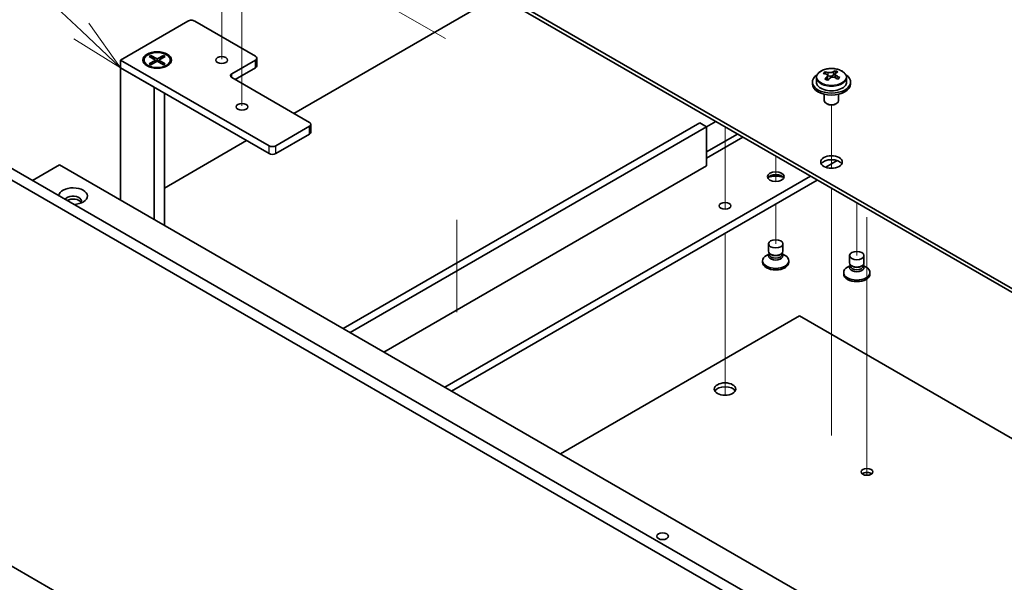
# Model space of a CAD drawing. Units: millimetres. Extents: x 65 to 8532, y 36 to 1300.
# Drawn here: x 1109 to 1315, y 506 to 624 of the extents above; entities that cross this region are included whole.
import ezdxf

# ---------------------------------------------------------------- set-up
doc = ezdxf.new("R2010")
doc.units = ezdxf.units.MM
doc.header["$LTSCALE"] = 4.5
for name, color, linetype, lineweight in [('Symbol (TK)', 100, 'Continuous', 18), ('Tweak Trail (ISO)', 7, 'Continuous', 18), ('Visible (ISO)', 7, 'Continuous', 35), ('Visible Narrow (ISO)', 7, 'Continuous', 25)]:
    doc.layers.add(name, color=color, linetype=linetype, lineweight=lineweight)
doc.styles.add('Note Text (TK2)', font='txt')

# ---------------------------------------------------------------- blocks, each defined once
blk = doc.blocks.new('バルーン2')
at = {"layer": 'Symbol (TK)', "color": 100}
for p, q in [((249.27, 138.078), (238.627, 148.162)), ((251.085, 136.359), (249.614, 138.441)), ((249.27, 138.078), (251.085, 136.359)), ((248.926, 137.715), (251.085, 136.359))]:
    blk.add_line(p, q, dxfattribs=at)
at = {"layer": 'Symbol (TK)'}
blk.add_circle((236.457, 150.218), 3, dxfattribs=at)
at = {"layer": 'Symbol (TK)', "color": 7, "insert": (236.457, 150.2), "char_height": 2, "attachment_point": 5, "line_spacing_factor": 0.25, "style": 'Note Text (TK2)'}
blk.add_mtext('7', dxfattribs=at)

msp = doc.modelspace()

# ---------------------------------------------------------------- linework, layer by layer
at = {"layer": 'Tweak Trail (ISO)'}
for p, q in [((1155.3373, 621.9725), (1155.3373, 639.161)), ((1197.9051, 619.7371), (1164.1761, 639.2105)), ((1151.0946, 615.4406), (1151.0946, 631.6579)), ((1155.3373, 605.6426), (1155.3373, 621.9725)), ((1278.7274, 592.5959), (1278.7274, 605.829)), ((1278.7274, 592.5959), (1278.7274, 605.829)), ((1256.4535, 601.2434), (1256.4535, 583.9995)), ((1256.4535, 601.2434), (1256.4535, 583.9995)), ((1267.0601, 595.1197), (1267.0601, 594.803)), ((1267.0601, 594.803), (1267.0601, 589.8227)), ((1278.7274, 573.3422), (1278.7274, 588.3836)), ((1278.7274, 573.6867), (1278.7274, 588.3836)), ((1284.0307, 585.3217), (1284.0307, 574.299)), ((1267.0601, 585.1176), (1267.0601, 576.7485)), ((1200.3168, 581.7441), (1200.3168, 562.4147)), ((1286.152, 582.3121), (1286.152, 561.8997)), ((1286.152, 581.8373), (1286.152, 561.4249)), ((1256.4535, 578.9939), (1256.4535, 566.0703)), ((1256.4535, 578.9939), (1256.4535, 565.7258)), ((1278.7274, 557.3567), (1278.7274, 573.6867)), ((1278.7274, 557.0123), (1278.7274, 573.3422)), ((1256.4535, 566.0703), (1256.4535, 549.7403)), ((1256.4535, 565.7258), (1256.4535, 549.3959)), ((1286.152, 561.8997), (1286.152, 545.5697)), ((1286.152, 561.4249), (1286.152, 545.095)), ((1278.7274, 536.9443), (1278.7274, 557.3567)), ((1278.7274, 536.5999), (1278.7274, 557.0123)), ((1256.4535, 549.7403), (1256.4535, 545.035)), ((1256.4535, 549.3959), (1256.4535, 545.035)), ((1286.152, 545.5697), (1286.152, 529.2398)), ((1286.152, 545.095), (1286.152, 528.7651)), ((1286.152, 529.2398), (1286.152, 528.2736)), ((1286.152, 528.7651), (1286.152, 528.2736))]:
    msp.add_line(p, q, dxfattribs=at)
at = {"layer": 'Visible (ISO)'}
for p, q in [((1135.1847, 672.0745), (1414.1383, 511.0206)), ((1414.1383, 510.2041), (1135.1847, 671.258)), ((1166.1913, 604.0808), (1208.8652, 628.7185)), ((1129.8814, 615.2463), (1144.0235, 623.4113)), ((1145.4378, 623.4113), (1158.1657, 616.0628)), ((1135.8918, 616.0084), (1136.2689, 616.2261)), ((1136.2689, 616.2261), (1137.5889, 615.4641)), ((1136.2689, 616.2261), (1136.7268, 615.8686)), ((1137.5889, 615.4641), (1138.9088, 616.2261)), ((1138.4509, 615.8686), (1138.9088, 616.2261)), ((1138.9088, 616.2261), (1139.2859, 616.0084)), ((1069.4238, 614.3074), (1408.835, 418.3482)), ((1129.8814, 613.6134), (1129.8814, 615.2463)), ((1160.9941, 597.2834), (1129.8814, 615.2463)), ((1134.8389, 615.2463), (1134.8389, 615.1239)), ((1137.2117, 615.2463), (1135.8918, 616.0084)), ((1135.8918, 614.4843), (1137.2117, 615.2463)), ((1135.8918, 614.4843), (1136.3497, 614.6554)), ((1136.2689, 614.2666), (1135.8918, 614.4843)), ((1137.5889, 615.0286), (1136.2689, 614.2666)), ((1136.3497, 614.6554), (1136.6461, 614.4843)), ((1136.7268, 615.8686), (1136.4304, 615.6975)), ((1136.7268, 615.8686), (1137.0232, 615.3552)), ((1137.2117, 615.2463), (1137.2117, 614.8109)), ((1137.2117, 615.0286), (1137.306, 614.8653)), ((1137.5889, 615.0286), (1137.5889, 615.4641)), ((1138.9088, 614.2666), (1137.5889, 615.0286)), ((1137.8717, 614.8653), (1137.966, 615.0286)), ((1139.2859, 616.0084), (1137.966, 615.2463)), ((1137.966, 615.2463), (1137.966, 614.8109)), ((1137.966, 615.2463), (1139.2859, 614.4843)), ((1138.1546, 615.3552), (1138.4509, 615.8686)), ((1138.7473, 615.6975), (1138.4509, 615.8686)), ((1138.5317, 614.4843), (1138.8281, 614.6554)), ((1138.8281, 614.6554), (1139.2859, 614.4843)), ((1139.2859, 614.4843), (1138.9088, 614.2666)), ((1140.3389, 615.2463), (1140.3389, 615.1239)), ((1158.1657, 615.2463), (1153.2159, 612.3886)), ((1158.4586, 614.0216), (1158.4586, 615.6546)), ((1406.7137, 417.1235), (1067.3025, 613.0826)), ((1129.8814, 613.6134), (1136.9525, 609.5309)), ((1129.8814, 613.6134), (1129.8814, 585.9341)), ((1129.8814, 613.6134), (1160.9941, 595.6504)), ((1136.0814, 613.7488), (1135.6443, 614.0012)), ((1139.0963, 613.7488), (1139.5334, 614.0012)), ((1153.923, 611.1639), (1158.1657, 613.6134)), ((1277.4185, 612.3519), (1277.4185, 612.7882)), ((1279.0563, 612.0571), (1279.4782, 612.4081)), ((1279.4782, 612.4081), (1279.4782, 613.003)), ((1279.4782, 612.4081), (1279.5446, 612.3815)), ((1279.5322, 611.5699), (1279.5322, 612.3092)), ((1153.2159, 611.5721), (1169.4794, 602.1824)), ((1274.7274, 610.6331), (1274.7274, 610.2249)), ((1275.5774, 611.5865), (1275.5774, 610.6331)), ((1277.9226, 611.9913), (1278.0264, 611.9497)), ((1277.9226, 611.2477), (1277.9226, 611.9869)), ((1281.8774, 611.5865), (1281.8774, 610.6331)), ((1282.7274, 610.6331), (1282.7274, 610.2249)), ((1136.9525, 581.8516), (1136.9525, 609.5309)), ((1139.0889, 608.2974), (1139.0889, 580.6182)), ((1277.2274, 608.084), (1277.2274, 606.7548)), ((1280.2274, 608.084), (1280.2274, 606.7548)), ((1277.8435, 606.0404), (1277.6667, 606.1424)), ((1279.6113, 606.0404), (1279.788, 606.1424)), ((1176.5505, 558.9897), (1251.1502, 602.0599)), ((1252.5644, 601.2434), (1251.1502, 602.0599)), ((1252.5644, 601.2434), (1254.509, 602.3661)), ((1169.4794, 601.3659), (1162.4083, 597.2834)), ((1169.7723, 600.1412), (1169.7723, 601.7742)), ((1177.9647, 558.1732), (1252.5644, 601.2434)), ((1252.5644, 593.0785), (1252.5644, 601.2434)), ((1252.5644, 596.0179), (1259.0345, 599.7533)), ((1139.0889, 588.4331), (1156.2918, 598.3653)), ((1162.4083, 595.6504), (1169.4794, 599.7329)), ((1252.5644, 594.7115), (1260.1658, 599.1001)), ((1277.5297, 592.7952), (1279.925, 594.1782)), ((1111.4966, 590.0166), (1117.1535, 593.2826)), ((1117.1535, 593.2826), (1378.0759, 442.639)), ((1252.5644, 593.0785), (1185.0357, 554.0908)), ((1197.7637, 546.7423), (1274.308, 590.9352)), ((1199.1779, 545.9258), (1275.7222, 590.1187)), ((1265.5601, 575.187), (1265.5601, 576.7485)), ((1268.5601, 575.187), (1268.5601, 576.7485)), ((1264.3101, 573.1968), (1264.3101, 572.8702)), ((1265.7476, 574.6844), (1265.1156, 574.3195)), ((1265.7476, 574.662), (1265.657, 574.5236)), ((1265.7476, 574.5236), (1265.7476, 574.7677)), ((1266.132, 574.4981), (1265.9995, 574.5746)), ((1267.9882, 574.4981), (1268.1208, 574.5746)), ((1268.3726, 574.5236), (1268.3726, 574.7677)), ((1268.3726, 574.6844), (1269.0047, 574.3195)), ((1268.3726, 574.662), (1268.4632, 574.5236)), ((1269.8101, 573.1968), (1269.8101, 572.8702)), ((1282.5307, 572.7375), (1282.5307, 574.299)), ((1285.5307, 572.7375), (1285.5307, 574.299)), ((1282.7182, 572.2349), (1282.0861, 571.87)), ((1282.7182, 572.2125), (1282.6276, 572.0741)), ((1282.7182, 572.0741), (1282.7182, 572.3182)), ((1283.1026, 572.0486), (1282.97, 572.1251)), ((1284.9588, 572.0486), (1285.0913, 572.1251)), ((1285.3432, 572.0741), (1285.3432, 572.3182)), ((1285.3432, 572.2349), (1285.9752, 571.87)), ((1285.3432, 572.2125), (1285.4338, 572.0741)), ((1281.2807, 570.7473), (1281.2807, 570.4207)), ((1286.7807, 570.7473), (1286.7807, 570.4207)), ((1272.0099, 561.6433), (1221.9821, 532.7598)), ((1410.426, 481.7287), (1272.0099, 561.6433)), ((1067.3025, 532.2495), (1406.7137, 336.2903))]:
    msp.add_line(p, q, dxfattribs=at)
for centre, major_axis, ratio, start_param, end_param in [((1144.7306, 623.0031), (1, 0), 0.57735027, 0.78539816, 2.35619449), ((1137.5889, 615.1239), (2.75, 0), 0.57735027, 3.14159265, 6.28318531), ((1157.4586, 615.6546), (1, 0), 0.57735027, 5.49778714, 7.06858347), ((1153.923, 611.9804), (-1, 0), 0.57735027, 5.49778714, 7.06858347), ((1157.4586, 614.0216), (1, 0), 0.57735027, 5.49778714, 6.28318531), ((1278.7274, 610.6331), (-4, 0), 0.57735027, 5.561933, 10.14603027), ((1277.2075, 606.1388), (2.9521, 7.3681), 0.46551154, 0.66403965, 0.75730204), ((1278.5164, 605.3544), (-5.2072, 6.259), 0.67079481, 5.52771243, 5.62017745), ((1278.9383, 605.7054), (5.2072, -6.259), 0.67079481, 2.38611978, 2.4785848), ((1278.4234, 605.6517), (3.0281, 7.5578), 0.46551154, 0.4814467, 0.57391172), ((1279.7821, 606.4074), (5.0765, -6.1019), 0.67079481, 2.20272947, 2.29599185), ((1279.0314, 605.4081), (-3.0281, -7.5578), 0.46551154, 3.62303936, 3.71550438), ((1278.7274, 610.2249), (-4, 0), 0.57735027, 0, 3.14159265), ((1278.7274, 610.6331), (3.15, 0), 0.57735027, 3.14159265, 6.28318531), ((1278.4234, 605.6517), (3.0281, 7.5578), 0.46551154, 0.84742996, 0.93989498), ((1277.6726, 604.6524), (-5.0765, 6.1019), 0.67079481, 5.34432212, 5.43758451), ((1277.1826, 611.2477), (0.74, 0), 0.57735027, 5.83016461, 6.28318531), ((1279.0314, 605.4081), (-3.0281, -7.5578), 0.46551154, 3.98902261, 4.08148763), ((1278.4483, 612.3007), (-0.74, 0), 0.57735027, 0.96412876, 2.53492508), ((1278.5164, 605.3544), (-5.2072, 6.259), 0.67079481, 5.16172918, 5.2541942), ((1280.2722, 611.5699), (-0.74, 0), 0.57735027, 0, 0.12983921), ((1278.9383, 605.7054), (5.2072, -6.259), 0.67079481, 2.02013652, 2.11260154), ((1280.2473, 604.9209), (-2.9521, -7.3681), 0.46551154, 3.8056323, 3.89889469), ((1278.7274, 606.7548), (-1.5, 0), 0.57735027, 0, 3.14159265), ((1278.7274, 606.5507), (-1.25, 0), 0.57735027, 0.78539816, 2.35619449), ((1168.7723, 601.7742), (1, 0), 0.57735027, 5.49778714, 7.06858347), ((1168.7723, 600.1412), (1, 0), 0.57735027, 5.49778714, 6.28318531), ((1161.7012, 597.6917), (-1, 0), 0.57735027, 0.78539816, 2.35619449), ((1161.7012, 596.0587), (1, 0), 0.57735027, 3.92699082, 5.49778714), ((1278.7274, 593.0785), (2.25, 0), 0.57735027, 0.31968726, 2.82190539), ((1267.0601, 590.2207), (-1.75, 0), 0.57735027, 3.44947975, 5.97529822), ((1267.0601, 589.2001), (-3, 0), 0.57735027, 4.16602752, 5.25875044), ((1119.9819, 586.7506), (-3, 0), 0.57735027, 1.62646683, 6.2275148), ((1119.9819, 585.73), (1.75, 0), 0.57735027, 5.81129743, 9.08229084), ((1119.9819, 585.1176), (1.75, 0), 0.57735027, 0.30788709, 2.35619449), ((1267.0601, 575.187), (1.5, 0), 0.57735027, 3.14159265, 6.28318531), ((1267.0601, 573.1968), (2.75, 0), 0.57735027, 2.35619449, 7.06858347), ((1267.0601, 574.2174), (-1.5, 0), 0.57735027, 5.92181818, 9.78614508), ((1267.0601, 574.5236), (-1.3125, 0), 0.57735027, 0, 3.14159265), ((1267.0601, 575.0339), (-1.3125, 0), 0.57735027, 0.78539816, 2.35619449), ((1267.0601, 572.8702), (-2.75, 0), 0.57735027, 0, 3.14159265), ((1284.0307, 570.7473), (2.75, 0), 0.57735027, 2.35619449, 7.06858347), ((1284.0307, 571.7679), (-1.5, 0), 0.57735027, 5.92181818, 9.78614508), ((1284.0307, 572.7375), (1.5, 0), 0.57735027, 3.14159263, 6.28318531), ((1284.0307, 572.0741), (-1.3125, 0), 0.57735027, 0, 3.14159265), ((1284.0307, 572.5844), (-1.3125, 0), 0.57735027, 0.78539816, 2.35619449), ((1284.0307, 570.4207), (-2.75, 0), 0.57735027, 0, 3.14159265), ((1256.4535, 545.5175), (2.25, 0), 0.57735027, 0.31968726, 2.82190539), ((1286.152, 528.167), (-1.2295, 0), 0.57735027, 3.75434024, 5.67043772)]:
    msp.add_ellipse(centre, major_axis=major_axis, ratio=ratio, start_param=start_param, end_param=end_param, dxfattribs=at)
for centre, major_axis in [((1137.5889, 615.2463), (3, 0)), ((1137.5889, 615.2463), (-2.75, 0)), ((1151.0946, 615.2463), (1.2295, 0)), ((1155.3372, 605.4484), (1.2295, 0)), ((1278.7274, 593.895), (2.25, 0)), ((1267.0601, 590.8331), (1.75, 0)), ((1256.4535, 584.7094), (1.2295, 0)), ((1267.0601, 576.7485), (1.5, 0)), ((1284.0307, 574.299), (-1.5, 0)), ((1256.4535, 546.334), (-2.25, 0)), ((1286.152, 528.9835), (-1.2295, 0)), ((1243.372, 515.5113), (-1.2295, 0))]:
    msp.add_ellipse(centre, major_axis=major_axis, ratio=0.57735027, dxfattribs=at)
for points, knots in [([(1275.5774, 611.5865), (1275.5774, 611.7809), (1275.6276, 611.9747), (1275.8221, 612.3468), (1275.9708, 612.5241), (1276.3559, 612.8475), (1276.5969, 612.9919), (1277.1428, 613.228), (1277.4482, 613.3193), (1278.0904, 613.4401), (1278.427, 613.4698), (1279.0985, 613.4653), (1279.4333, 613.4313), (1280.0692, 613.3024), (1280.3701, 613.2075), (1280.9086, 612.9642), (1281.146, 612.8155), (1281.5296, 612.4765), (1281.6767, 612.2862), (1281.8399, 611.9225), (1281.8774, 611.7546), (1281.8774, 611.5865)], [2.53492508, 2.53492508, 2.53492508, 2.53492508, 2.82808316, 2.82808316, 3.13709856, 3.13709856, 3.46285837, 3.46285837, 3.79072354, 3.79072354, 4.11727309, 4.11727309, 4.44326025, 4.44326025, 4.76988975, 4.76988975, 5.09781324, 5.09781324, 5.42296338, 5.42296338, 5.67651774, 5.67651774, 5.67651774, 5.67651774]), ([(1277.7906, 611.7108), (1277.8432, 611.7651), (1277.8846, 611.8271), (1277.9266, 611.9504), (1277.9274, 612.0117), (1277.8942, 612.1177), (1277.8582, 612.1693), (1277.7512, 612.2531), (1277.6804, 612.2854), (1277.6045, 612.3054)], [0.113199271, 0.113199271, 0.113199271, 0.113199271, 0.141183811, 0.141183811, 0.169168352, 0.169168352, 0.197152892, 0.197152892, 0.225137433, 0.225137433, 0.225137433, 0.225137433]), ([(1278.0264, 612.6564), (1278.1023, 612.6364), (1278.1941, 612.6216), (1278.387, 612.6093), (1278.4881, 612.6118), (1278.6717, 612.6309), (1278.7661, 612.6488), (1278.932, 612.6985), (1279.0036, 612.7304), (1279.0563, 612.7638)], [0, 0, 0, 0, 0.027984541, 0.027984541, 0.055969081, 0.055969081, 0.083953622, 0.083953622, 0.111938162, 0.111938162, 0.111938162, 0.111938162]), ([(1279.6642, 612.5203), (1279.6115, 612.4868), (1279.5702, 612.4429), (1279.5281, 612.3435), (1279.5274, 612.2881), (1279.5605, 612.1821), (1279.5966, 612.1246), (1279.7035, 612.0168), (1279.7743, 611.9665), (1279.8503, 611.9257)], [0.338363496, 0.338363496, 0.338363496, 0.338363496, 0.366348036, 0.366348036, 0.394332577, 0.394332577, 0.422317117, 0.422317117, 0.450301658, 0.450301658, 0.450301658, 0.450301658]), ([(1279.4284, 611.5747), (1279.3524, 611.6155), (1279.2607, 611.6484), (1279.0678, 611.6846), (1278.9667, 611.688), (1278.7831, 611.6689), (1278.6887, 611.6451), (1278.5227, 611.5714), (1278.4512, 611.5215), (1278.3985, 611.4673)], [0.225164225, 0.225164225, 0.225164225, 0.225164225, 0.253148765, 0.253148765, 0.281133306, 0.281133306, 0.309117846, 0.309117846, 0.337102387, 0.337102387, 0.337102387, 0.337102387])]:
    msp.add_open_spline(points, degree=3, knots=knots, dxfattribs=at)
at = {"layer": 'Visible Narrow (ISO)'}
for p, q in [((1158.1657, 613.6134), (1158.1657, 615.2463)), ((1153.2159, 611.5721), (1153.2159, 612.3886)), ((1278.0264, 611.9497), (1278.0264, 612.6564)), ((1279.0563, 612.7638), (1279.0563, 612.0571)), ((1277.7906, 611.085), (1277.7906, 611.7108)), ((1279.8503, 611.9257), (1279.8503, 611.3342)), ((1169.4794, 599.7329), (1169.4794, 601.3659)), ((1160.9941, 595.6504), (1160.9941, 597.2834)), ((1162.4083, 595.6504), (1162.4083, 597.2834))]:
    msp.add_line(p, q, dxfattribs=at)
msp.add_ellipse((1278.7274, 611.6985), major_axis=(3.0575, 0), ratio=0.57735027, dxfattribs=at)
msp.add_ellipse((1278.7274, 611.5865), major_axis=(3.15, 0), ratio=0.57735027, start_param=3.14159265, end_param=6.28318531, dxfattribs=at)

# ---------------------------------------------------------------- block references
at = {"layer": 'Symbol (TK)', "xscale": 4.5, "yscale": 4.5, "zscale": 4.5}
msp.add_blockref('バルーン2', (0, 0), dxfattribs=at)

doc.saveas('drawing.dxf')
